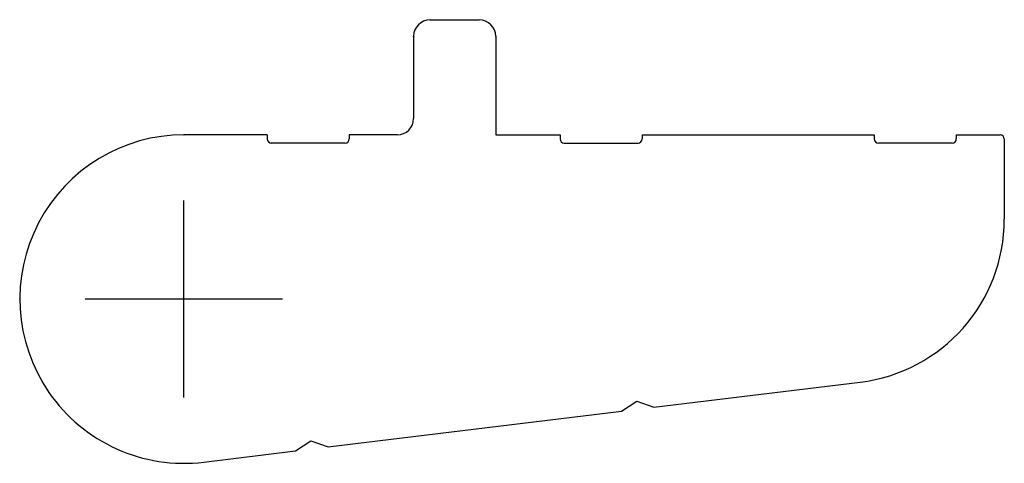
# Model space of a CAD drawing. Extents: x -74.9 to -14.9, y 151.6 to 234.5.
import ezdxf

# ---------------------------------------------------------------- set-up
doc = ezdxf.new("R2010")
doc.units = 0
doc.linetypes.add('CENTER2', pattern=[28.575, 19.05, -3.175, 3.175, -3.175])
for name, color, linetype in [('AM_0', 7, 'CONTINUOUS'), ('AM_1', 7, 'CONTINUOUS'), ('MODELLO_MODELLO', 7, 'CONTINUOUS')]:
    doc.layers.add(name, color=color, linetype=linetype)

msp = doc.modelspace()

# ---------------------------------------------------------------- linework, layer by layer
at = {"layer": 'AM_0', "color": 2, "linetype": 'CENTER2'}
for p, q in [((-64.927, 227.44), (-64.927, 227.46)), ((-64.927, 211.45), (-64.927, 223.45)), ((-74.917, 217.45), (-74.937, 217.45)), ((-58.927, 217.45), (-70.937, 217.45))]:
    msp.add_line(p, q, dxfattribs=at)
at = {"layer": 'AM_0', "color": 7, "linetype": 'Continuous'}
for p, q in [((-14.927, 224.758), (-14.927, 222.315)), ((-74.927, 217.45), (-74.927, 217.44)), ((-38.266, 210.619), (-37.334, 211.236)), ((-37.334, 211.236), (-36.281, 210.861)), ((-58.12, 208.204), (-57.188, 208.822)), ((-57.188, 208.822), (-56.135, 208.446))]:
    msp.add_line(p, q, dxfattribs=at)
at = {"layer": 'AM_1', "color": 7, "linetype": 'Continuous'}
for p, q in [((-49.927, 234.45), (-46.927, 234.45)), ((-50.927, 233.45), (-50.927, 228.45)), ((-45.927, 233.45), (-45.927, 227.45)), ((-59.852, 227.45), (-64.927, 227.45)), ((-59.852, 227.45), (-59.852, 227.2)), ((-51.927, 227.45), (-54.852, 227.45)), ((-54.852, 227.45), (-54.852, 227.2)), ((-45.927, 227.45), (-42.002, 227.45)), ((-42.002, 227.45), (-42.002, 227.2)), ((-37.002, 227.45), (-22.852, 227.45)), ((-37.002, 227.45), (-37.002, 227.2)), ((-22.852, 227.45), (-22.852, 227.2)), ((-17.852, 227.45), (-15.177, 227.45)), ((-17.852, 227.45), (-17.852, 227.2)), ((-55.102, 226.95), (-59.602, 226.95)), ((-41.752, 226.95), (-37.252, 226.95)), ((-18.102, 226.95), (-22.602, 226.95)), ((-14.927, 227.2), (-14.927, 222.315)), ((-36.281, 210.861), (-23.72, 212.389)), ((-56.135, 208.446), (-38.266, 210.619)), ((-63.72, 207.523), (-58.12, 208.204))]:
    msp.add_line(p, q, dxfattribs=at)
for centre, radius, start, end in [((-49.927, 233.45), 1, 90, 180), ((-46.927, 233.45), 1, 0, 90), ((-51.927, 228.45), 1, 270, 0), ((-64.927, 217.45), 10, 90, 276.93489), ((-15.177, 227.2), 0.25, 0, 90), ((-59.602, 227.2), 0.25, 180, 270), ((-55.102, 227.2), 0.25, 270, 0), ((-41.752, 227.2), 0.25, 180, 270), ((-37.252, 227.2), 0.25, 270, 0), ((-22.602, 227.2), 0.25, 180, 270), ((-18.102, 227.2), 0.25, 270, 0), ((-24.927, 222.315), 10, 276.93489, 0)]:
    msp.add_arc(centre, radius, start, end, dxfattribs=at)
at = {"layer": 'MODELLO_MODELLO', "color": 7, "linetype": 'Continuous'}
for centre in [(-49.927, 234.45), (-50.927, 233.45), (-50.927, 233.45), (-45.927, 233.378), (-45.927, 233.378), (-64.927, 227.45), (-74.927, 217.45), (-74.927, 217.45), (-70.927, 217.45)]:
    msp.add_circle(centre, 0.01, dxfattribs=at)
msp.add_arc((-49.927, 233.45), 1, 90, 180, dxfattribs=at)

doc.saveas('drawing.dxf')
